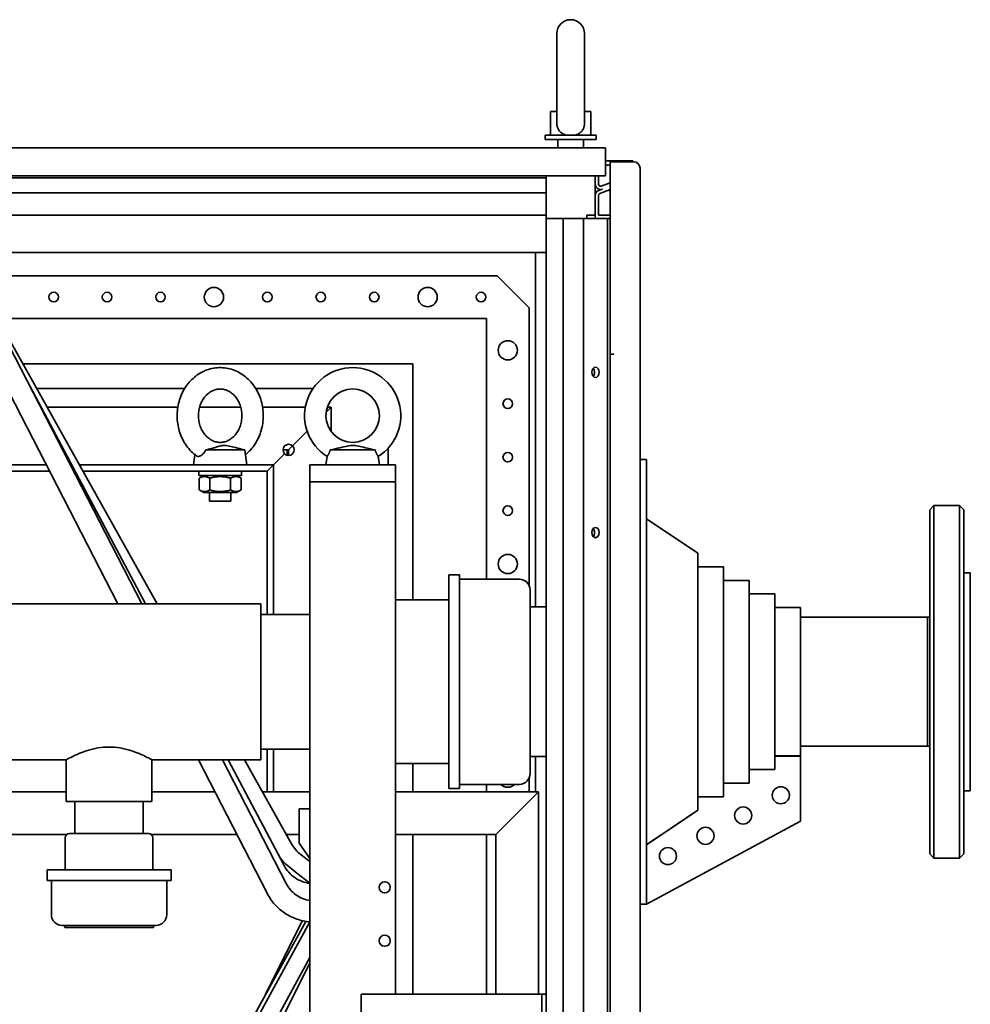
# Paper-space layout 'Sheet_1' of a CAD drawing. Extents: x 12 to 829, y 13 to 581.
# Drawn here: x 411 to 455, y 206 to 252 of the extents above; entities that cross this region are included whole.
import ezdxf

# ---------------------------------------------------------------- set-up
doc = ezdxf.new("R2010")
doc.units = 0
doc.layers.add('Visible Edges(OMA)', color=7, linetype='Continuous', lineweight=35)

psp = doc.layouts.new('Sheet_1')

# ---------------------------------------------------------------- linework, layer by layer
at = {"layer": 'Visible Edges(OMA)'}
for p, q in [((435.915, 250.955), (435.915, 246.769)), ((437.215, 246.769), (437.215, 250.955)), ((435.615, 247.305), (435.915, 247.305)), ((435.615, 247.305), (435.615, 246.205)), ((437.215, 247.305), (437.515, 247.305)), ((437.515, 247.305), (437.515, 246.205)), ((435.365, 246.205), (437.765, 246.205)), ((435.365, 246.205), (435.365, 245.995)), ((437.765, 246.205), (437.765, 245.995)), ((438.19, 245.605), (398.332, 245.605)), ((435.365, 245.995), (437.765, 245.995)), ((435.965, 245.995), (435.965, 245.605)), ((437.165, 245.995), (437.165, 245.605)), ((438.19, 244.305), (438.19, 245.605)), ((438.19, 245.005), (439.472, 245.005)), ((438.19, 244.805), (438.415, 244.805)), ((439.515, 244.955), (438.415, 244.955)), ((438.415, 235.955), (438.415, 244.955)), ((439.472, 245.005), (439.472, 244.955)), ((439.815, 244.655), (439.815, 231.025)), ((361.44, 244.305), (438.19, 244.305)), ((435.415, 244.199), (364.215, 244.199)), ((435.415, 244.199), (435.415, 244.305)), ((435.415, 244.199), (435.415, 243.762)), ((437.705, 244.305), (437.705, 242.455)), ((437.715, 244.305), (437.715, 243.914)), ((437.865, 244.305), (437.865, 243.914)), ((435.415, 243.498), (435.415, 243.762)), ((437.999, 243.82), (438.415, 243.971)), ((435.415, 243.498), (364.215, 243.498)), ((435.415, 243.475), (435.415, 243.498)), ((435.415, 243.381), (435.415, 243.475)), ((435.415, 242.455), (435.415, 243.381)), ((437.715, 243.381), (437.715, 242.305)), ((437.865, 243.381), (437.865, 242.455)), ((438.05, 243.679), (437.879, 243.616)), ((438.38, 243.639), (437.93, 243.475)), ((438.415, 243.543), (438.38, 243.639)), ((435.415, 242.455), (364.215, 242.455)), ((435.415, 240.705), (435.415, 242.455)), ((437.325, 242.455), (437.705, 242.455)), ((437.325, 242.305), (437.325, 242.455)), ((437.705, 242.455), (437.705, 242.305)), ((437.865, 242.455), (438.415, 242.455)), ((436.215, 242.305), (435.415, 242.305)), ((435.415, 47.905), (435.415, 242.305)), ((437.165, 242.305), (436.215, 242.305)), ((436.215, 47.905), (436.215, 242.305)), ((438.285, 242.305), (437.165, 242.305)), ((437.165, 47.905), (437.165, 242.305)), ((438.415, 242.305), (438.285, 242.305)), ((438.285, 47.905), (438.285, 242.305)), ((435.415, 240.705), (364.215, 240.705)), ((406.914, 240.705), (415.381, 224.275)), ((408.039, 240.705), (416.506, 224.275)), ((434.922, 240.705), (434.922, 224.125)), ((408.328, 240.145), (417.215, 224.275)), ((408.619, 239.625), (433.122, 239.625)), ((433.122, 239.625), (434.622, 238.125)), ((434.622, 238.125), (434.622, 225.127)), ((409.739, 237.625), (432.622, 237.625)), ((432.622, 237.625), (432.622, 225.425)), ((438.415, 235.955), (438.59, 235.955)), ((438.415, 54.255), (438.415, 235.955)), ((410.926, 235.505), (429.172, 235.505)), ((429.172, 235.505), (429.172, 224.451)), ((410.994, 234.971), (416.663, 224.275)), ((411.57, 234.355), (418.506, 234.355)), ((421.823, 234.355), (424.514, 234.355)), ((418.181, 233.475), (412.063, 233.475)), ((421.126, 233.475), (419.203, 233.475)), ((424.15, 233.475), (422.148, 233.475)), ((425.125, 233.235), (425.365, 233.475)), ((425.365, 233.475), (425.125, 233.235)), ((425.365, 233.475), (425.18, 233.475)), ((425.365, 232.325), (425.365, 233.475)), ((423.548, 231.659), (424.236, 232.346)), ((424.236, 232.346), (423.548, 231.659)), ((419.493, 231.475), (421.315, 231.475)), ((421.162, 231.515), (421.315, 231.475)), ((421.315, 231.475), (421.415, 230.775)), ((422.665, 230.775), (423.181, 231.291)), ((423.181, 231.291), (422.665, 230.775)), ((423.105, 231.475), (423.365, 231.475)), ((423.305, 231.475), (423.305, 231.222)), ((423.548, 231.659), (423.365, 231.475)), ((423.365, 231.475), (423.365, 231.215)), ((425.316, 231.475), (427.413, 231.475)), ((428.022, 231.553), (428.022, 230.775)), ((418.983, 231.251), (418.915, 230.775)), ((425.171, 231.168), (425.115, 230.775)), ((427.559, 231.168), (427.615, 230.775)), ((440.115, 231.025), (439.815, 231.025)), ((439.815, 230.025), (439.815, 231.025)), ((440.115, 231.025), (440.115, 230.025)), ((412.186, 230.475), (393.936, 230.475)), ((412.032, 230.775), (394.223, 230.775)), ((419.571, 230.775), (413.575, 230.775)), ((422.365, 230.475), (413.743, 230.475)), ((419.165, 230.275), (419.165, 230.475)), ((419.571, 230.775), (420.758, 230.775)), ((422.665, 230.775), (420.758, 230.775)), ((421.165, 230.275), (421.165, 230.475)), ((422.365, 230.475), (422.665, 230.775)), ((422.665, 230.775), (422.365, 230.475)), ((422.365, 223.775), (422.365, 230.475)), ((422.665, 223.775), (422.665, 230.775)), ((424.365, 230.775), (424.465, 230.775)), ((424.365, 230.775), (424.365, 229.975)), ((424.465, 230.775), (425.615, 230.775)), ((425.615, 230.775), (427.115, 230.775)), ((427.115, 230.775), (428.265, 230.775)), ((428.265, 230.775), (428.365, 230.775)), ((428.365, 229.975), (428.365, 230.775)), ((419.165, 230.275), (421.165, 230.275)), ((419.4, 230.275), (419.183, 230.15)), ((419.183, 230.15), (419.183, 229.6)), ((419.674, 230.15), (419.674, 229.6)), ((420.655, 230.15), (420.655, 229.6)), ((420.93, 230.275), (421.146, 230.15)), ((421.146, 230.15), (421.146, 229.6)), ((428.365, 229.975), (424.365, 229.975)), ((424.365, 58.155), (424.365, 229.975)), ((424.465, 229.975), (428.265, 229.975)), ((428.365, 206.005), (428.365, 229.975)), ((439.815, 211.225), (439.815, 230.025)), ((440.115, 211.225), (440.115, 230.025)), ((419.4, 229.475), (419.183, 229.6)), ((419.4, 229.475), (420.93, 229.475)), ((419.666, 229.475), (419.666, 229.075)), ((420.663, 229.475), (420.663, 229.075)), ((420.93, 229.475), (421.146, 229.6)), ((420.663, 229.075), (419.666, 229.075)), ((453.365, 228.675), (453.565, 228.875)), ((453.365, 212.575), (453.365, 228.675)), ((453.565, 228.875), (453.565, 212.375)), ((453.565, 228.875), (454.765, 228.875)), ((454.765, 212.375), (454.765, 228.875)), ((454.965, 228.675), (454.765, 228.875)), ((454.965, 228.675), (454.965, 212.575)), ((442.515, 226.64), (440.115, 228.25)), ((442.515, 214.627), (442.515, 226.64)), ((442.515, 226.005), (443.715, 226.005)), ((443.715, 215.264), (443.715, 226.005)), ((430.865, 225.625), (430.865, 215.625)), ((431.365, 225.625), (430.865, 225.625)), ((431.365, 225.625), (431.365, 215.625)), ((434.165, 225.425), (431.365, 225.425)), ((443.715, 225.37), (444.915, 225.37)), ((444.915, 215.901), (444.915, 225.37)), ((454.965, 225.725), (455.265, 225.725)), ((455.265, 215.525), (455.265, 225.725)), ((434.665, 224.925), (434.665, 216.325)), ((428.365, 224.451), (430.865, 224.451)), ((444.915, 224.735), (446.115, 224.735)), ((446.115, 216.539), (446.115, 224.735)), ((422.065, 224.275), (407.865, 224.275)), ((422.065, 216.975), (422.065, 224.275)), ((435.415, 224.125), (434.665, 224.125)), ((446.115, 224.1), (447.315, 224.1)), ((447.315, 217.153), (447.315, 224.1)), ((422.065, 223.775), (424.365, 223.775)), ((453.265, 223.64), (447.315, 223.64)), ((453.265, 217.61), (453.265, 223.64)), ((453.265, 223.64), (453.365, 223.64)), ((453.265, 217.61), (453.265, 223.64)), ((422.065, 217.475), (424.365, 217.475)), ((422.365, 215.475), (422.365, 217.475)), ((422.665, 215.475), (422.665, 217.475)), ((453.265, 217.61), (447.315, 217.61)), ((453.265, 217.61), (453.365, 217.61)), ((435.415, 217.125), (434.665, 217.125)), ((434.922, 217.125), (434.922, 215.475)), ((446.115, 217.153), (447.315, 217.153)), ((446.115, 217.15), (447.315, 217.15)), ((447.315, 214.104), (447.315, 217.15)), ((412.965, 216.975), (407.865, 216.975)), ((412.965, 216.975), (412.965, 215.025)), ((416.965, 216.975), (416.965, 215.025)), ((422.065, 216.975), (416.965, 216.975)), ((419.143, 216.975), (422.363, 210.726)), ((420.268, 216.975), (423.252, 211.184)), ((420.532, 216.975), (423.156, 212.022)), ((421.303, 216.975), (423.505, 213.043)), ((428.365, 216.798), (430.865, 216.798)), ((429.172, 216.798), (429.172, 215.475)), ((434.622, 216.123), (434.622, 215.475)), ((444.915, 216.518), (446.115, 216.518)), ((444.915, 216.515), (446.115, 216.515)), ((446.115, 216.515), (446.115, 216.539)), ((431.365, 215.625), (430.865, 215.625)), ((434.165, 215.825), (431.365, 215.825)), ((432.622, 215.825), (432.622, 215.475)), ((443.715, 215.882), (444.915, 215.882)), ((443.715, 215.88), (444.915, 215.88)), ((444.915, 215.88), (444.915, 215.901)), ((391.915, 215.475), (412.965, 215.475)), ((416.965, 215.475), (419.916, 215.475)), ((422.143, 215.475), (424.365, 215.475)), ((428.365, 215.475), (435.065, 215.475)), ((433.065, 213.475), (435.065, 215.475)), ((435.065, 215.475), (433.065, 213.475)), ((435.065, 206.005), (435.065, 215.475)), ((442.515, 215.247), (443.715, 215.247)), ((442.515, 215.245), (443.715, 215.245)), ((443.715, 215.245), (443.715, 215.264)), ((454.965, 215.525), (455.265, 215.525)), ((412.965, 215.025), (416.965, 215.025)), ((413.365, 213.525), (413.365, 215.025)), ((416.565, 213.525), (416.565, 215.025)), ((423.865, 214.075), (423.865, 214.675)), ((424.365, 214.675), (423.865, 214.675)), ((440.115, 213), (442.515, 214.61)), ((442.515, 214.61), (442.515, 214.627)), ((423.865, 214.075), (423.865, 213.075)), ((447.315, 214.104), (440.115, 210.225)), ((391.915, 213.475), (412.982, 213.475)), ((412.915, 213.325), (412.915, 211.825)), ((413.115, 213.525), (416.815, 213.525)), ((416.947, 213.475), (420.947, 213.475)), ((417.015, 213.325), (417.015, 211.825)), ((423.263, 213.475), (423.865, 213.475)), ((428.365, 213.475), (433.065, 213.475)), ((429.172, 213.475), (429.172, 206.005)), ((432.622, 213.475), (432.622, 206.005)), ((433.065, 206.005), (433.065, 213.475)), ((423.865, 213.075), (424.365, 212.36)), ((423.95, 212.53), (424.238, 212.309)), ((453.365, 212.575), (453.565, 212.375)), ((454.965, 212.575), (454.765, 212.375)), ((424.365, 212.212), (424.238, 212.309)), ((453.565, 212.375), (454.765, 212.375)), ((417.865, 211.825), (412.065, 211.825)), ((412.065, 211.325), (412.065, 211.825)), ((417.865, 211.325), (417.865, 211.825)), ((423.463, 211.895), (423.751, 211.674)), ((423.751, 211.674), (424.365, 211.204)), ((417.865, 211.325), (412.065, 211.325)), ((412.265, 209.725), (412.265, 211.325)), ((417.665, 209.725), (417.665, 211.325)), ((439.815, 210.225), (439.815, 211.225)), ((440.115, 211.225), (440.115, 210.225)), ((439.815, 210.225), (440.115, 210.225)), ((439.815, 210.225), (439.815, 87.195)), ((417.165, 209.225), (412.765, 209.225)), ((412.89, 209.125), (412.89, 209.225)), ((424.27, 209.213), (416.875, 195.721)), ((424.166, 209.411), (417.007, 196.349)), ((417.04, 209.125), (417.04, 209.225)), ((424, 209.445), (422.274, 205.959)), ((424.364, 209.385), (424.27, 209.213)), ((417.04, 209.125), (412.89, 209.125)), ((424.365, 207.721), (417.577, 195.336)), ((424.365, 207.451), (418.426, 195.784)), ((426.765, 206.005), (435.015, 206.005)), ((426.765, 201.005), (426.765, 206.005)), ((435.015, 206.005), (435.215, 206.005)), ((435.215, 206.005), (435.415, 206.005)), ((435.215, 201.005), (435.215, 206.005)), ((435.415, 206.005), (435.415, 201.005))]:
    psp.add_line(p, q, dxfattribs=at)
at = {"layer": 'Visible Edges(OMA)', "flags": 128}
for points in [[(435.915, 246.769), (435.915, 246.737), (435.918, 246.705), (435.921, 246.673), (435.927, 246.641), (435.934, 246.61), (435.942, 246.58), (435.952, 246.551), (435.964, 246.522), (435.977, 246.495), (435.992, 246.468), (436.008, 246.442), (436.025, 246.417), (436.044, 246.393), (436.065, 246.37), (436.087, 246.348), (436.11, 246.327), (436.134, 246.307), (436.16, 246.289), (436.187, 246.271), (436.215, 246.255), (436.244, 246.241), (436.274, 246.227), (436.305, 246.215), (436.337, 246.205)], [(436.793, 246.205), (436.823, 246.215), (436.853, 246.227), (436.882, 246.24), (436.911, 246.254), (436.938, 246.269), (436.965, 246.286), (436.99, 246.304), (437.014, 246.323), (437.037, 246.343), (437.059, 246.364), (437.08, 246.387), (437.099, 246.411), (437.117, 246.436), (437.134, 246.462), (437.149, 246.489), (437.163, 246.517), (437.175, 246.546), (437.186, 246.576), (437.195, 246.607), (437.202, 246.639), (437.208, 246.671), (437.212, 246.703), (437.214, 246.736), (437.215, 246.769)], [(419.068, 231.186), (419, 231.237), (418.935, 231.291), (418.872, 231.347), (418.811, 231.406), (418.752, 231.468), (418.696, 231.532), (418.642, 231.598), (418.591, 231.667), (418.543, 231.737), (418.497, 231.81), (418.454, 231.884), (418.413, 231.96), (418.375, 232.037), (418.341, 232.116), (418.308, 232.197), (418.279, 232.278), (418.253, 232.361), (418.23, 232.444), (418.209, 232.529), (418.192, 232.614), (418.177, 232.7), (418.166, 232.786), (418.157, 232.873), (418.152, 232.96), (418.149, 233.047), (418.15, 233.134), (418.153, 233.221), (418.16, 233.308), (418.17, 233.395), (418.182, 233.481), (418.198, 233.567), (418.216, 233.652), (418.238, 233.736), (418.262, 233.819), (418.29, 233.901), (418.32, 233.982), (418.353, 234.062), (418.389, 234.141), (418.428, 234.218), (418.469, 234.293), (418.513, 234.367), (418.56, 234.438), (418.61, 234.508), (418.662, 234.576), (418.716, 234.641), (418.774, 234.704), (418.833, 234.765), (418.895, 234.823), (418.959, 234.879), (419.025, 234.931), (419.093, 234.981), (419.163, 235.028), (419.235, 235.072), (419.309, 235.112), (419.384, 235.15), (419.461, 235.184), (419.539, 235.214), (419.618, 235.241), (419.699, 235.264), (419.78, 235.284), (419.862, 235.299), (419.945, 235.311), (420.028, 235.32), (420.112, 235.324), (420.195, 235.325), (420.279, 235.321), (420.362, 235.314), (420.445, 235.303), (420.527, 235.288), (420.609, 235.27), (420.69, 235.247), (420.77, 235.221), (420.848, 235.192), (420.925, 235.159), (421.001, 235.123), (421.075, 235.083), (421.147, 235.04), (421.218, 234.994), (421.287, 234.945), (421.353, 234.893), (421.418, 234.838), (421.48, 234.781), (421.54, 234.721), (421.598, 234.658), (421.653, 234.593), (421.706, 234.526), (421.756, 234.457), (421.804, 234.386), (421.849, 234.313), (421.891, 234.238), (421.93, 234.161), (421.967, 234.083), (422.001, 234.004), (422.032, 233.923), (422.06, 233.841), (422.085, 233.758), (422.108, 233.674), (422.127, 233.589), (422.143, 233.504), (422.157, 233.418), (422.167, 233.331), (422.174, 233.245), (422.179, 233.157), (422.18, 233.07), (422.179, 232.983), (422.174, 232.896), (422.166, 232.809), (422.155, 232.723), (422.142, 232.637), (422.125, 232.551), (422.105, 232.467), (422.083, 232.383), (422.057, 232.3), (422.029, 232.218), (421.998, 232.137), (421.963, 232.058), (421.926, 231.98), (421.887, 231.904), (421.844, 231.829), (421.799, 231.756), (421.751, 231.685), (421.701, 231.616), (421.648, 231.549), (421.592, 231.485), (421.534, 231.423), (421.474, 231.363), (421.411, 231.306), (421.347, 231.251)], [(419.149, 233.075), (419.15, 233.139), (419.155, 233.204), (419.161, 233.268), (419.171, 233.331), (419.183, 233.394), (419.198, 233.456), (419.215, 233.516), (419.235, 233.576), (419.257, 233.633), (419.282, 233.69), (419.308, 233.744), (419.337, 233.797), (419.368, 233.847), (419.401, 233.895), (419.435, 233.941), (419.471, 233.985), (419.508, 234.026), (419.547, 234.065), (419.587, 234.101), (419.628, 234.134), (419.67, 234.165), (419.713, 234.193), (419.756, 234.218), (419.8, 234.241), (419.845, 234.26), (419.89, 234.278), (419.935, 234.292), (419.981, 234.304), (420.027, 234.313), (420.073, 234.32), (420.119, 234.323), (420.165, 234.325), (420.211, 234.323), (420.257, 234.32), (420.303, 234.313), (420.348, 234.304), (420.394, 234.292), (420.439, 234.278), (420.484, 234.26), (420.529, 234.241), (420.573, 234.218), (420.616, 234.193), (420.659, 234.165), (420.701, 234.134), (420.742, 234.101), (420.782, 234.065), (420.821, 234.026), (420.858, 233.985), (420.894, 233.941), (420.929, 233.895), (420.961, 233.847), (420.992, 233.797), (421.021, 233.744), (421.047, 233.69), (421.072, 233.633), (421.094, 233.576), (421.114, 233.516), (421.131, 233.456), (421.146, 233.394), (421.158, 233.331), (421.168, 233.268), (421.175, 233.204), (421.179, 233.139), (421.18, 233.075), (421.179, 233.01), (421.175, 232.946), (421.168, 232.882), (421.158, 232.818), (421.146, 232.756), (421.131, 232.694), (421.114, 232.633), (421.094, 232.574), (421.072, 232.516), (421.047, 232.46), (421.021, 232.405), (420.992, 232.353), (420.961, 232.303), (420.929, 232.254), (420.894, 232.208), (420.858, 232.165), (420.821, 232.124), (420.782, 232.085), (420.742, 232.049), (420.701, 232.016), (420.659, 231.985), (420.616, 231.957), (420.573, 231.932), (420.529, 231.909), (420.484, 231.889), (420.439, 231.872), (420.394, 231.858), (420.348, 231.846), (420.303, 231.837), (420.257, 231.83), (420.211, 231.826), (420.165, 231.825), (420.119, 231.826), (420.073, 231.83), (420.027, 231.837), (419.981, 231.846), (419.935, 231.858), (419.89, 231.872), (419.845, 231.889), (419.8, 231.909), (419.756, 231.932), (419.713, 231.957), (419.67, 231.985), (419.628, 232.016), (419.587, 232.049), (419.547, 232.085), (419.508, 232.124), (419.471, 232.165), (419.435, 232.208), (419.401, 232.254), (419.368, 232.303), (419.337, 232.353), (419.308, 232.405), (419.282, 232.46), (419.257, 232.516), (419.235, 232.574), (419.215, 232.633), (419.198, 232.694), (419.183, 232.756), (419.171, 232.818), (419.161, 232.882), (419.155, 232.946), (419.15, 233.01), (419.149, 233.075)], [(419.068, 231.186), (419.079, 231.179), (419.092, 231.174), (419.106, 231.17), (419.121, 231.168), (419.137, 231.168), (419.154, 231.169), (419.172, 231.173), (419.19, 231.178), (419.209, 231.184), (419.229, 231.193), (419.249, 231.203), (419.27, 231.215), (419.291, 231.228), (419.312, 231.243), (419.333, 231.26), (419.353, 231.279), (419.374, 231.298), (419.393, 231.32), (419.413, 231.343), (419.431, 231.367), (419.448, 231.392), (419.464, 231.418), (419.479, 231.446), (419.493, 231.475)], [(419.493, 231.475), (419.587, 231.496), (419.685, 231.519), (419.778, 231.544), (419.863, 231.567), (419.939, 231.59), (420.006, 231.61), (420.066, 231.629), (420.121, 231.646), (420.172, 231.66), (420.22, 231.671), (420.265, 231.679), (420.31, 231.683), (420.356, 231.684), (420.407, 231.68), (420.463, 231.674), (420.524, 231.664), (420.59, 231.651), (420.659, 231.637), (420.733, 231.62), (420.81, 231.602), (420.891, 231.582), (420.977, 231.561), (421.069, 231.538), (421.162, 231.515)], [(425.171, 231.168), (425.171, 231.168), (425.172, 231.17), (425.174, 231.173), (425.177, 231.177), (425.18, 231.182), (425.184, 231.188), (425.188, 231.195), (425.193, 231.204), (425.199, 231.213), (425.205, 231.224), (425.212, 231.236), (425.219, 231.248), (425.226, 231.262), (425.234, 231.277), (425.242, 231.293), (425.251, 231.31), (425.259, 231.327), (425.268, 231.346), (425.276, 231.366), (425.284, 231.386), (425.293, 231.407), (425.301, 231.429), (425.309, 231.451), (425.316, 231.475)], [(425.316, 231.475), (425.421, 231.497), (425.538, 231.523), (425.653, 231.549), (425.763, 231.574), (425.865, 231.597), (425.957, 231.618), (426.042, 231.637), (426.12, 231.654), (426.192, 231.667), (426.258, 231.677), (426.318, 231.683), (426.376, 231.684), (426.435, 231.681), (426.497, 231.674), (426.563, 231.663), (426.633, 231.65), (426.707, 231.634), (426.786, 231.616), (426.871, 231.596), (426.962, 231.575), (427.065, 231.551), (427.176, 231.526), (427.294, 231.5), (427.413, 231.475)], [(427.413, 231.475), (427.421, 231.452), (427.428, 231.429), (427.436, 231.407), (427.445, 231.386), (427.453, 231.366), (427.462, 231.346), (427.47, 231.327), (427.479, 231.31), (427.487, 231.293), (427.495, 231.277), (427.503, 231.262), (427.51, 231.248), (427.518, 231.236), (427.524, 231.224), (427.53, 231.213), (427.536, 231.204), (427.541, 231.195), (427.546, 231.188), (427.55, 231.182), (427.553, 231.177), (427.555, 231.173), (427.557, 231.17), (427.558, 231.168), (427.558, 231.168)], [(419.674, 230.15), (419.651, 230.163), (419.628, 230.174), (419.607, 230.184), (419.585, 230.193), (419.565, 230.201), (419.544, 230.208), (419.525, 230.213), (419.505, 230.218), (419.486, 230.221), (419.467, 230.224), (419.448, 230.225), (419.429, 230.226), (419.41, 230.225), (419.39, 230.224), (419.371, 230.221), (419.352, 230.218), (419.332, 230.213), (419.313, 230.208), (419.292, 230.201), (419.272, 230.193), (419.251, 230.184), (419.229, 230.174), (419.206, 230.163), (419.183, 230.15)], [(420.655, 230.15), (420.609, 230.163), (420.564, 230.174), (420.521, 230.184), (420.478, 230.193), (420.437, 230.201), (420.397, 230.208), (420.357, 230.213), (420.318, 230.218), (420.279, 230.221), (420.241, 230.224), (420.203, 230.225), (420.165, 230.226), (420.127, 230.225), (420.089, 230.224), (420.05, 230.221), (420.012, 230.218), (419.972, 230.213), (419.933, 230.208), (419.892, 230.201), (419.851, 230.193), (419.809, 230.184), (419.765, 230.174), (419.72, 230.163), (419.674, 230.15)], [(421.146, 230.15), (421.123, 230.163), (421.101, 230.174), (421.079, 230.184), (421.058, 230.193), (421.037, 230.201), (421.017, 230.208), (420.997, 230.213), (420.977, 230.218), (420.958, 230.221), (420.939, 230.224), (420.92, 230.225), (420.901, 230.226), (420.882, 230.225), (420.863, 230.224), (420.844, 230.221), (420.824, 230.218), (420.805, 230.213), (420.785, 230.208), (420.765, 230.201), (420.744, 230.193), (420.723, 230.184), (420.701, 230.174), (420.679, 230.163), (420.655, 230.15)], [(419.183, 229.6), (419.206, 229.587), (419.229, 229.575), (419.251, 229.565), (419.272, 229.556), (419.292, 229.548), (419.313, 229.542), (419.332, 229.536), (419.352, 229.532), (419.371, 229.528), (419.39, 229.526), (419.41, 229.524), (419.429, 229.524), (419.448, 229.524), (419.467, 229.526), (419.486, 229.528), (419.505, 229.532), (419.525, 229.536), (419.544, 229.542), (419.565, 229.548), (419.585, 229.556), (419.607, 229.565), (419.628, 229.575), (419.651, 229.587), (419.674, 229.6)], [(419.674, 229.6), (419.72, 229.587), (419.765, 229.575), (419.809, 229.565), (419.851, 229.556), (419.892, 229.548), (419.933, 229.542), (419.972, 229.536), (420.012, 229.532), (420.05, 229.528), (420.089, 229.526), (420.127, 229.524), (420.165, 229.524), (420.203, 229.524), (420.241, 229.526), (420.279, 229.528), (420.318, 229.532), (420.357, 229.536), (420.397, 229.542), (420.437, 229.548), (420.478, 229.556), (420.521, 229.565), (420.564, 229.575), (420.609, 229.587), (420.655, 229.6)], [(420.655, 229.6), (420.679, 229.587), (420.701, 229.575), (420.723, 229.565), (420.744, 229.556), (420.765, 229.548), (420.785, 229.542), (420.805, 229.536), (420.824, 229.532), (420.844, 229.528), (420.863, 229.526), (420.882, 229.524), (420.901, 229.524), (420.92, 229.524), (420.939, 229.526), (420.958, 229.528), (420.977, 229.532), (420.997, 229.536), (421.017, 229.542), (421.037, 229.548), (421.058, 229.556), (421.079, 229.565), (421.101, 229.575), (421.123, 229.587), (421.146, 229.6)], [(412.965, 216.975), (412.969, 216.977), (412.982, 216.984), (413.003, 216.996), (413.034, 217.012), (413.073, 217.033), (413.121, 217.058), (413.176, 217.086), (413.24, 217.118), (413.31, 217.152), (413.386, 217.187), (413.467, 217.224), (413.553, 217.261), (413.644, 217.298), (413.742, 217.336), (413.846, 217.373), (413.957, 217.409), (414.073, 217.444), (414.193, 217.476), (414.317, 217.504), (414.445, 217.528), (414.574, 217.547), (414.704, 217.56), (414.835, 217.569), (414.965, 217.572)], [(414.965, 217.572), (415.094, 217.569), (415.225, 217.56), (415.355, 217.547), (415.485, 217.528), (415.612, 217.504), (415.736, 217.476), (415.857, 217.444), (415.972, 217.409), (416.083, 217.373), (416.188, 217.336), (416.286, 217.298), (416.377, 217.261), (416.462, 217.224), (416.544, 217.187), (416.62, 217.152), (416.69, 217.118), (416.753, 217.086), (416.809, 217.058), (416.856, 217.033), (416.895, 217.012), (416.926, 216.996), (416.948, 216.984), (416.96, 216.977), (416.965, 216.975)], [(440.115, 213.001), (440.227, 213.076), (440.337, 213.151), (440.447, 213.224), (440.556, 213.297), (440.663, 213.369), (440.77, 213.441), (440.875, 213.511), (440.979, 213.581), (441.082, 213.651), (441.184, 213.719), (441.286, 213.787), (441.386, 213.854), (441.485, 213.921), (441.583, 213.987), (441.68, 214.052), (441.777, 214.116), (441.872, 214.18), (441.966, 214.244), (442.06, 214.307), (442.153, 214.369), (442.244, 214.43), (442.335, 214.491), (442.425, 214.552), (442.515, 214.612)], [(423.505, 213.043), (423.548, 212.97), (423.595, 212.899), (423.646, 212.831), (423.7, 212.765), (423.758, 212.702), (423.819, 212.641), (423.883, 212.584), (423.95, 212.53)], [(422.917, 212.474), (422.974, 212.393), (423.035, 212.314), (423.099, 212.237), (423.166, 212.163), (423.237, 212.092), (423.31, 212.023), (423.385, 211.958), (423.463, 211.895)], [(423.156, 212.022), (423.203, 211.94), (423.255, 211.861), (423.311, 211.784), (423.372, 211.712), (423.437, 211.643), (423.507, 211.577), (423.58, 211.517), (423.657, 211.46), (423.737, 211.408), (423.82, 211.361), (423.906, 211.319), (423.994, 211.282), (424.084, 211.251), (424.176, 211.224), (424.27, 211.204), (424.365, 211.188)], [(423.252, 211.184), (423.295, 211.107), (423.342, 211.033), (423.394, 210.962), (423.449, 210.893), (423.509, 210.828), (423.573, 210.767), (423.64, 210.709), (423.711, 210.655), (423.784, 210.606), (423.861, 210.561), (423.94, 210.521), (424.022, 210.485), (424.105, 210.454), (424.19, 210.428), (424.277, 210.407), (424.365, 210.391)], [(422.363, 210.726), (422.4, 210.657), (422.44, 210.589), (422.481, 210.523), (422.524, 210.457), (422.57, 210.393), (422.617, 210.331), (422.667, 210.27), (422.718, 210.21), (422.771, 210.153), (422.826, 210.097), (422.883, 210.042), (422.941, 209.99), (423.001, 209.939), (423.063, 209.891), (423.126, 209.844), (423.191, 209.799), (423.257, 209.757), (423.324, 209.716), (423.393, 209.677), (423.462, 209.641), (423.533, 209.607), (423.605, 209.575), (423.678, 209.546), (423.751, 209.518), (423.826, 209.493), (423.901, 209.471), (423.977, 209.45), (424.054, 209.432), (424.131, 209.417), (424.208, 209.404), (424.286, 209.393), (424.365, 209.385)]]:
    psp.add_lwpolyline(points, dxfattribs=at)
at = {"layer": 'Visible Edges(OMA)'}
for centre, radius in [((412.372, 238.625), 0.225), ((414.872, 238.625), 0.225), ((417.372, 238.625), 0.225), ((419.872, 238.625), 0.45), ((422.372, 238.625), 0.225), ((424.872, 238.625), 0.225), ((427.372, 238.625), 0.225), ((429.872, 238.625), 0.45), ((432.372, 238.625), 0.225), ((433.622, 236.135), 0.45), ((426.365, 233.075), 1.25), ((433.622, 233.635), 0.225), ((433.622, 231.135), 0.225), ((433.622, 228.635), 0.225), ((433.622, 226.135), 0.45), ((446.397, 215.313), 0.4), ((444.636, 214.365), 0.4), ((442.875, 213.416), 0.4), ((441.115, 212.467), 0.4), ((427.865, 211.005), 0.26), ((427.865, 208.505), 0.26)]:
    psp.add_circle(centre, radius, dxfattribs=at)
for centre, radius, start, end in [((436.565, 250.955), 0.65, 0, 180), ((439.515, 244.655), 0.3, 0, 90), ((437.965, 243.914), 0.25, 180, 290), ((437.965, 243.914), 0.1, 180, 290), ((437.965, 243.381), 0.25, 110, 180), ((437.965, 243.381), 0.1, 110, 180), ((426.365, 233.075), 2.25, 302.0468, 237.9532), ((423.365, 231.475), 0.26, 45, 225), ((423.365, 231.475), 0.26, 225, 45), ((434.165, 224.925), 0.5, 0, 90), ((434.165, 216.325), 0.5, 270, 0), ((433.622, 216.135), 0.45, 223.5422, 316.4578), ((413.115, 213.325), 0.2, 90, 180), ((416.815, 213.325), 0.2, 0, 90), ((412.765, 209.725), 0.5, 180, 270), ((417.165, 209.725), 0.5, 270, 0)]:
    psp.add_arc(centre, radius, start, end, dxfattribs=at)
for centre in [(437.725, 235.105), (437.725, 227.605)]:
    psp.add_ellipse(centre, major_axis=(0, 0.24), ratio=0.707107, dxfattribs=at)
for centre in [(437.513, 235.105), (437.513, 227.605)]:
    psp.add_ellipse(centre, major_axis=(0, 0.24), ratio=0.707107, start_param=3.816724, end_param=5.608054, dxfattribs=at)

doc.saveas('drawing.dxf')
